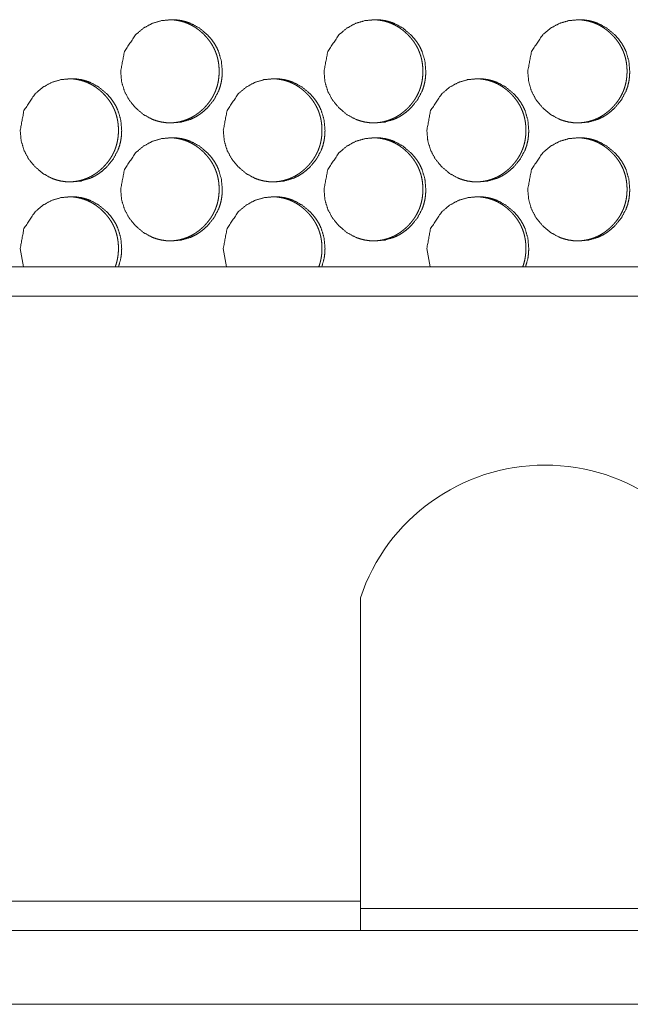
# Model space of a CAD drawing. Units: millimetres. Extents: x 0 to 4908, y 0 to 3340.
# Drawn here: x 4395 to 4436, y 805 to 872 of the extents above; entities that cross this region are included whole.
import ezdxf

# ---------------------------------------------------------------- set-up
doc = ezdxf.new("R2010")
doc.units = ezdxf.units.MM
doc.layers.add('Trimetric', color=7, linetype='Continuous')

msp = doc.modelspace()

# ---------------------------------------------------------------- linework, layer by layer
at = {"layer": 'Trimetric', "color": 151, "linetype": 'Continuous', "lineweight": 18}
for p, q in [((4394.583, 856.313), (4394.8, 855.056)), ((4408.341, 856.313), (4408.559, 855.056)), ((4422.128, 856.313), (4422.346, 855.056)), ((4898.865, 855.063), (4335.38, 855.063)), ((4898.865, 853.063), (4335.38, 853.063)), ((4417.627, 812.063), (4417.627, 832.62)), ((4417.627, 812.063), (4335.373, 812.063)), ((4442.627, 811.563), (4417.627, 811.563)), ((4417.627, 810.063), (4335.373, 810.063)), ((4442.627, 810.063), (4417.627, 810.063))]:
    msp.add_line(p, q, dxfattribs=at)
msp.add_arc((4430.127, 828.44), 13.181, 18.49223, 161.50778, dxfattribs=at)
for points, knots in [([(4401.389, 868.313), (4401.452, 867.615), (4401.641, 866.97), (4401.955, 866.378), (4402.396, 865.839), (4402.926, 865.389), (4403.509, 865.069), (4403.819, 864.957), (4404.143, 864.877), (4404.479, 864.828), (4404.828, 864.813), (4405.516, 864.877), (4406.151, 865.069), (4406.448, 865.213), (4406.733, 865.389), (4407.004, 865.596), (4407.262, 865.836), (4407.704, 866.376), (4408.019, 866.969), (4408.13, 867.285), (4408.209, 867.614), (4408.256, 867.956), (4408.272, 868.311), (4408.209, 869.011), (4408.02, 869.657), (4407.878, 869.959), (4407.705, 870.249), (4407.5, 870.525), (4407.264, 870.787), (4406.733, 871.236), (4406.15, 871.557), (4405.839, 871.669), (4405.516, 871.749), (4405.18, 871.797), (4404.83, 871.812), (4404.143, 871.748), (4403.509, 871.556), (4402.927, 871.236), (4402.398, 870.788), (4401.642, 869.656), (4401.389, 868.313)], [0, 0, 0.032143, 0.062963, 0.093699, 0.125642, 0.157522, 0.188016, 0.203147, 0.218429, 0.233997, 0.250047, 0.28172, 0.312146, 0.32731, 0.34265, 0.358302, 0.374475, 0.406473, 0.43726, 0.452614, 0.468136, 0.48397, 0.500296, 0.532507, 0.563372, 0.578704, 0.594167, 0.609919, 0.626129, 0.658024, 0.688528, 0.703672, 0.718953, 0.73452, 0.75057, 0.782229, 0.812628, 0.843076, 0.874877, 0.937289, 1, 1]), ([(4404.61, 864.813), (4404.611, 864.813), (4404.729, 864.814), (4404.847, 864.82), (4404.961, 864.829), (4405.076, 864.841), (4405.188, 864.857), (4405.3, 864.877), (4405.409, 864.9), (4405.517, 864.927), (4405.624, 864.957), (4405.729, 864.991), (4405.833, 865.028), (4405.935, 865.069), (4406.036, 865.113), (4406.136, 865.161), (4406.233, 865.213), (4406.33, 865.268), (4406.425, 865.327), (4406.518, 865.389), (4406.61, 865.455), (4406.7, 865.524), (4406.79, 865.597), (4406.877, 865.673), (4406.964, 865.753), (4407.048, 865.836), (4407.146, 865.939), (4407.24, 866.046), (4407.328, 866.153), (4407.412, 866.264), (4407.49, 866.376), (4407.563, 866.491), (4407.631, 866.607), (4407.695, 866.726), (4407.753, 866.846), (4407.806, 866.969), (4407.854, 867.094), (4407.897, 867.221), (4407.935, 867.35), (4407.968, 867.481), (4407.996, 867.614), (4408.018, 867.749), (4408.036, 867.887), (4408.048, 868.026), (4408.056, 868.169), (4408.059, 868.311), (4408.055, 868.47), (4408.046, 868.629), (4408.031, 868.783), (4408.009, 868.936), (4407.981, 869.085), (4407.946, 869.232), (4407.906, 869.376), (4407.859, 869.518), (4407.806, 869.657), (4407.747, 869.793), (4407.681, 869.927), (4407.61, 870.057), (4407.532, 870.186), (4407.448, 870.311), (4407.357, 870.435), (4407.261, 870.555), (4407.157, 870.673), (4407.049, 870.787), (4406.957, 870.878), (4406.862, 870.965), (4406.766, 871.048), (4406.668, 871.127), (4406.568, 871.2), (4406.467, 871.271), (4406.364, 871.336), (4406.259, 871.398), (4406.153, 871.455), (4406.044, 871.508), (4405.934, 871.557), (4405.823, 871.601), (4405.71, 871.642), (4405.594, 871.677), (4405.478, 871.709), (4405.36, 871.737), (4405.239, 871.76), (4405.118, 871.779), (4404.994, 871.794), (4404.869, 871.804), (4404.617, 871.812)], [0, 0, 0.000091, 0.010867, 0.021653, 0.032187, 0.042753, 0.053117, 0.063475, 0.073683, 0.083907, 0.094037, 0.104176, 0.114248, 0.124348, 0.13441, 0.144522, 0.154649, 0.164797, 0.17504, 0.185265, 0.195671, 0.206049, 0.216637, 0.227212, 0.238028, 0.248836, 0.261848, 0.274868, 0.287574, 0.300287, 0.312758, 0.325232, 0.33755, 0.349879, 0.36211, 0.374358, 0.386605, 0.398861, 0.411197, 0.423537, 0.436034, 0.448551, 0.461296, 0.474045, 0.487116, 0.500179, 0.514725, 0.529263, 0.543417, 0.557564, 0.571425, 0.585287, 0.598961, 0.612622, 0.626218, 0.639814, 0.653465, 0.667092, 0.680869, 0.694643, 0.708693, 0.722726, 0.737145, 0.751538, 0.763374, 0.775187, 0.786751, 0.798304, 0.809622, 0.820923, 0.832082, 0.84324, 0.854273, 0.865326, 0.876318, 0.887301, 0.898317, 0.909352, 0.920424, 0.931518, 0.94277, 0.954012, 0.965443, 0.976894, 1, 1]), ([(4415.162, 868.313), (4415.225, 867.615), (4415.413, 866.97), (4415.729, 866.378), (4416.171, 865.839), (4416.702, 865.389), (4417.286, 865.069), (4417.597, 864.957), (4417.921, 864.877), (4418.258, 864.828), (4418.608, 864.813), (4419.297, 864.877), (4419.933, 865.069), (4420.232, 865.213), (4420.517, 865.389), (4420.788, 865.596), (4421.047, 865.836), (4421.49, 866.376), (4421.806, 866.969), (4421.917, 867.285), (4421.996, 867.614), (4422.043, 867.956), (4422.059, 868.311), (4421.996, 869.011), (4421.806, 869.657), (4421.664, 869.959), (4421.491, 870.249), (4421.286, 870.525), (4421.049, 870.787), (4420.516, 871.236), (4419.933, 871.557), (4419.621, 871.669), (4419.297, 871.749), (4418.96, 871.797), (4418.61, 871.812), (4417.921, 871.748), (4417.285, 871.556), (4416.703, 871.236), (4416.172, 870.788), (4415.415, 869.656), (4415.162, 868.313)], [0, 0, 0.032109, 0.062902, 0.09362, 0.125558, 0.15745, 0.187952, 0.203109, 0.218405, 0.233987, 0.25005, 0.281765, 0.312203, 0.327379, 0.342728, 0.358388, 0.374565, 0.406549, 0.437326, 0.452663, 0.468169, 0.483988, 0.500297, 0.532476, 0.563313, 0.578629, 0.594091, 0.609835, 0.626039, 0.657947, 0.688459, 0.703614, 0.718924, 0.734505, 0.750568, 0.782254, 0.812694, 0.843149, 0.874963, 0.937353, 1, 1]), ([(4418.404, 864.813), (4418.405, 864.813), (4418.523, 864.814), (4418.641, 864.82), (4418.756, 864.829), (4418.871, 864.841), (4418.983, 864.857), (4419.095, 864.877), (4419.205, 864.9), (4419.313, 864.927), (4419.42, 864.957), (4419.525, 864.991), (4419.629, 865.028), (4419.732, 865.069), (4419.833, 865.113), (4419.933, 865.161), (4420.031, 865.213), (4420.127, 865.268), (4420.223, 865.327), (4420.316, 865.389), (4420.408, 865.455), (4420.499, 865.524), (4420.588, 865.597), (4420.676, 865.673), (4420.762, 865.753), (4420.847, 865.836), (4420.945, 865.939), (4421.039, 866.046), (4421.127, 866.153), (4421.211, 866.264), (4421.29, 866.376), (4421.364, 866.491), (4421.432, 866.607), (4421.495, 866.726), (4421.553, 866.846), (4421.607, 866.969), (4421.655, 867.094), (4421.698, 867.221), (4421.736, 867.35), (4421.769, 867.481), (4421.797, 867.614), (4421.819, 867.749), (4421.837, 867.887), (4421.85, 868.026), (4421.857, 868.169), (4421.86, 868.311), (4421.857, 868.47), (4421.847, 868.629), (4421.832, 868.783), (4421.81, 868.936), (4421.782, 869.085), (4421.747, 869.232), (4421.707, 869.376), (4421.66, 869.518), (4421.607, 869.657), (4421.548, 869.793), (4421.482, 869.927), (4421.41, 870.057), (4421.332, 870.186), (4421.248, 870.311), (4421.157, 870.435), (4421.061, 870.555), (4420.957, 870.673), (4420.848, 870.787), (4420.756, 870.878), (4420.661, 870.965), (4420.565, 871.048), (4420.466, 871.127), (4420.366, 871.2), (4420.265, 871.271), (4420.162, 871.336), (4420.056, 871.398), (4419.95, 871.455), (4419.841, 871.508), (4419.731, 871.557), (4419.619, 871.601), (4419.506, 871.642), (4419.391, 871.677), (4419.273, 871.709), (4419.155, 871.737), (4419.034, 871.76), (4418.913, 871.779), (4418.788, 871.794), (4418.664, 871.804), (4418.411, 871.812)], [0, 0, 0.000121, 0.010916, 0.021691, 0.032244, 0.042799, 0.053182, 0.063559, 0.073786, 0.084029, 0.094148, 0.104277, 0.114367, 0.124484, 0.134563, 0.144665, 0.154808, 0.164945, 0.175204, 0.185443, 0.195838, 0.206229, 0.216807, 0.227393, 0.238198, 0.249016, 0.262035, 0.275042, 0.287754, 0.300453, 0.312928, 0.325406, 0.337712, 0.350028, 0.362259, 0.374494, 0.386728, 0.398972, 0.411295, 0.423629, 0.436113, 0.448617, 0.461353, 0.474088, 0.487146, 0.500194, 0.514725, 0.52925, 0.543388, 0.557521, 0.571368, 0.585215, 0.598875, 0.612531, 0.626124, 0.639706, 0.653329, 0.666956, 0.680735, 0.694511, 0.708547, 0.722584, 0.736988, 0.751387, 0.76321, 0.775033, 0.786608, 0.798149, 0.80948, 0.820794, 0.831941, 0.843113, 0.854162, 0.865203, 0.876212, 0.887211, 0.898244, 0.909268, 0.920358, 0.931469, 0.942709, 0.953969, 0.965418, 0.976857, 1, 1]), ([(4428.963, 868.313), (4429.026, 867.615), (4429.215, 866.97), (4429.531, 866.378), (4429.974, 865.839), (4430.507, 865.389), (4431.091, 865.069), (4431.403, 864.957), (4431.728, 864.877), (4432.065, 864.828), (4432.416, 864.813), (4433.107, 864.877), (4433.744, 865.069), (4434.043, 865.213), (4434.329, 865.389), (4434.6, 865.596), (4434.86, 865.836), (4435.304, 866.376), (4435.62, 866.969), (4435.731, 867.285), (4435.81, 867.614), (4435.858, 867.956), (4435.874, 868.311), (4435.81, 869.011), (4435.62, 869.657), (4435.478, 869.959), (4435.304, 870.249), (4435.099, 870.525), (4434.861, 870.787), (4434.328, 871.236), (4433.743, 871.557), (4433.431, 871.669), (4433.107, 871.749), (4432.769, 871.797), (4432.418, 871.812), (4431.728, 871.748), (4431.091, 871.556), (4430.507, 871.236), (4429.975, 870.788), (4429.216, 869.656), (4428.963, 868.313)], [0, 0, 0.032078, 0.062845, 0.093548, 0.125484, 0.15738, 0.187893, 0.203064, 0.218374, 0.233971, 0.250049, 0.281793, 0.31226, 0.327448, 0.342808, 0.358465, 0.374638, 0.406629, 0.437383, 0.452711, 0.468202, 0.484006, 0.500299, 0.532448, 0.56326, 0.578568, 0.594023, 0.60976, 0.625969, 0.657869, 0.688405, 0.703574, 0.718884, 0.734479, 0.750557, 0.782288, 0.812742, 0.843221, 0.875039, 0.93741, 1, 1]), ([(4432.226, 864.813), (4432.227, 864.813), (4432.345, 864.814), (4432.464, 864.82), (4432.579, 864.829), (4432.694, 864.841), (4432.807, 864.857), (4432.919, 864.877), (4433.028, 864.9), (4433.137, 864.927), (4433.244, 864.957), (4433.35, 864.991), (4433.454, 865.028), (4433.557, 865.069), (4433.658, 865.113), (4433.758, 865.161), (4433.856, 865.213), (4433.953, 865.268), (4434.048, 865.327), (4434.142, 865.389), (4434.235, 865.455), (4434.325, 865.524), (4434.415, 865.597), (4434.502, 865.673), (4434.589, 865.753), (4434.674, 865.836), (4434.772, 865.939), (4434.867, 866.046), (4434.955, 866.153), (4435.039, 866.264), (4435.117, 866.376), (4435.191, 866.491), (4435.26, 866.607), (4435.323, 866.726), (4435.382, 866.846), (4435.435, 866.969), (4435.483, 867.094), (4435.526, 867.221), (4435.564, 867.35), (4435.597, 867.481), (4435.625, 867.614), (4435.648, 867.749), (4435.666, 867.887), (4435.679, 868.026), (4435.686, 868.169), (4435.689, 868.311), (4435.686, 868.47), (4435.676, 868.629), (4435.66, 868.783), (4435.639, 868.936), (4435.61, 869.085), (4435.576, 869.232), (4435.535, 869.376), (4435.488, 869.518), (4435.435, 869.657), (4435.376, 869.793), (4435.31, 869.927), (4435.238, 870.057), (4435.16, 870.186), (4435.076, 870.311), (4434.984, 870.435), (4434.888, 870.555), (4434.784, 870.673), (4434.675, 870.787), (4434.583, 870.878), (4434.487, 870.965), (4434.391, 871.048), (4434.292, 871.127), (4434.193, 871.2), (4434.09, 871.271), (4433.987, 871.336), (4433.882, 871.398), (4433.775, 871.455), (4433.666, 871.508), (4433.556, 871.557), (4433.444, 871.601), (4433.33, 871.642), (4433.215, 871.677), (4433.097, 871.709), (4432.979, 871.737), (4432.857, 871.76), (4432.736, 871.779), (4432.611, 871.794), (4432.486, 871.804), (4432.233, 871.812)], [0, 0, 0.000121, 0.010906, 0.021701, 0.032274, 0.042848, 0.053222, 0.063618, 0.073836, 0.084098, 0.094237, 0.104385, 0.114494, 0.124573, 0.13467, 0.14479, 0.154923, 0.165077, 0.175326, 0.18558, 0.19599, 0.206371, 0.216962, 0.227538, 0.238355, 0.249184, 0.262191, 0.275206, 0.287905, 0.30061, 0.313057, 0.325539, 0.337833, 0.350151, 0.362371, 0.374595, 0.386828, 0.399069, 0.41138, 0.423696, 0.436174, 0.448666, 0.46139, 0.474113, 0.487158, 0.500194, 0.514711, 0.529222, 0.543347, 0.557466, 0.5713, 0.585134, 0.598789, 0.612432, 0.626012, 0.639593, 0.653217, 0.66683, 0.680596, 0.694359, 0.708399, 0.722442, 0.736832, 0.751217, 0.763073, 0.774884, 0.786448, 0.798002, 0.809322, 0.82065, 0.831812, 0.842974, 0.854038, 0.865096, 0.876094, 0.887111, 0.898133, 0.909176, 0.920284, 0.931414, 0.942673, 0.953923, 0.965391, 0.976849, 1, 1]), ([(4394.583, 864.313), (4394.646, 863.615), (4394.834, 862.97), (4395.148, 862.378), (4395.589, 861.839), (4396.119, 861.389), (4396.7, 861.069), (4397.01, 860.957), (4397.333, 860.877), (4397.669, 860.828), (4398.018, 860.813), (4398.705, 860.877), (4399.339, 861.069), (4399.637, 861.213), (4399.921, 861.389), (4400.191, 861.596), (4400.449, 861.836), (4400.891, 862.376), (4401.206, 862.969), (4401.316, 863.285), (4401.395, 863.614), (4401.442, 863.956), (4401.458, 864.311), (4401.395, 865.011), (4401.206, 865.657), (4401.064, 865.959), (4400.891, 866.249), (4400.687, 866.525), (4400.451, 866.787), (4399.92, 867.236), (4399.338, 867.557), (4399.028, 867.669), (4398.705, 867.749), (4398.369, 867.797), (4398.02, 867.812), (4397.334, 867.748), (4396.7, 867.556), (4396.119, 867.236), (4395.59, 866.788), (4394.836, 865.656), (4394.583, 864.313)], [0, 0, 0.032159, 0.062996, 0.093734, 0.125685, 0.15757, 0.188041, 0.203179, 0.21844, 0.234002, 0.250045, 0.281705, 0.312118, 0.327277, 0.342612, 0.358261, 0.374431, 0.406437, 0.437234, 0.452591, 0.468121, 0.483963, 0.500298, 0.532526, 0.563404, 0.578745, 0.594216, 0.609967, 0.626175, 0.658067, 0.688559, 0.703696, 0.718971, 0.734532, 0.750575, 0.782206, 0.812607, 0.843031, 0.874838, 0.937259, 1, 1]), ([(4397.793, 860.813), (4397.795, 860.813), (4397.912, 860.814), (4398.029, 860.82), (4398.144, 860.829), (4398.259, 860.841), (4398.371, 860.857), (4398.482, 860.877), (4398.591, 860.9), (4398.699, 860.927), (4398.806, 860.957), (4398.911, 860.991), (4399.015, 861.028), (4399.117, 861.069), (4399.218, 861.113), (4399.317, 861.161), (4399.415, 861.213), (4399.511, 861.268), (4399.606, 861.327), (4399.699, 861.389), (4399.791, 861.455), (4399.881, 861.524), (4399.971, 861.597), (4400.058, 861.673), (4400.144, 861.753), (4400.228, 861.836), (4400.326, 861.939), (4400.42, 862.046), (4400.508, 862.153), (4400.592, 862.264), (4400.67, 862.376), (4400.743, 862.491), (4400.811, 862.607), (4400.874, 862.726), (4400.933, 862.846), (4400.985, 862.969), (4401.033, 863.094), (4401.076, 863.221), (4401.114, 863.35), (4401.147, 863.481), (4401.175, 863.614), (4401.197, 863.749), (4401.215, 863.887), (4401.228, 864.026), (4401.235, 864.169), (4401.238, 864.311), (4401.235, 864.47), (4401.226, 864.629), (4401.21, 864.783), (4401.188, 864.936), (4401.16, 865.085), (4401.126, 865.232), (4401.085, 865.376), (4401.039, 865.518), (4400.986, 865.657), (4400.927, 865.793), (4400.861, 865.927), (4400.79, 866.057), (4400.712, 866.186), (4400.628, 866.311), (4400.537, 866.435), (4400.441, 866.555), (4400.338, 866.673), (4400.23, 866.787), (4400.138, 866.878), (4400.043, 866.965), (4399.947, 867.048), (4399.849, 867.127), (4399.749, 867.2), (4399.648, 867.271), (4399.545, 867.336), (4399.44, 867.398), (4399.334, 867.455), (4399.226, 867.508), (4399.116, 867.557), (4399.005, 867.601), (4398.891, 867.641), (4398.776, 867.677), (4398.66, 867.709), (4398.542, 867.737), (4398.421, 867.76), (4398.3, 867.779), (4398.176, 867.794), (4398.052, 867.804), (4397.8, 867.812)], [0, 0, 0.000121, 0.010873, 0.021635, 0.032174, 0.042715, 0.053085, 0.063448, 0.073663, 0.083863, 0.093998, 0.104114, 0.114191, 0.124269, 0.134363, 0.144454, 0.154586, 0.164713, 0.174962, 0.185192, 0.195579, 0.205962, 0.216557, 0.227137, 0.237937, 0.248751, 0.261769, 0.274797, 0.28749, 0.30021, 0.312676, 0.325168, 0.337477, 0.349799, 0.362049, 0.374292, 0.386545, 0.398808, 0.41115, 0.423497, 0.436, 0.448519, 0.461275, 0.474031, 0.487109, 0.500178, 0.514732, 0.529278, 0.543439, 0.557594, 0.571463, 0.585325, 0.599014, 0.612683, 0.626286, 0.63989, 0.653535, 0.667168, 0.680954, 0.694741, 0.708775, 0.722816, 0.737222, 0.751623, 0.763443, 0.775285, 0.786832, 0.798368, 0.809697, 0.821024, 0.832168, 0.843302, 0.854341, 0.865399, 0.87637, 0.887359, 0.898381, 0.909393, 0.920471, 0.931571, 0.942799, 0.954017, 0.965454, 0.976881, 1, 1]), ([(4408.341, 864.313), (4408.403, 863.615), (4408.592, 862.97), (4408.907, 862.378), (4409.349, 861.839), (4409.88, 861.389), (4410.462, 861.069), (4410.773, 860.957), (4411.097, 860.877), (4411.433, 860.828), (4411.783, 860.813), (4412.472, 860.877), (4413.107, 861.069), (4413.405, 861.213), (4413.69, 861.389), (4413.961, 861.596), (4414.22, 861.836), (4414.662, 862.376), (4414.978, 862.969), (4415.089, 863.285), (4415.168, 863.614), (4415.215, 863.956), (4415.231, 864.311), (4415.168, 865.011), (4414.978, 865.657), (4414.836, 865.959), (4414.663, 866.249), (4414.458, 866.525), (4414.222, 866.787), (4413.69, 867.236), (4413.106, 867.557), (4412.795, 867.669), (4412.472, 867.749), (4412.135, 867.797), (4411.785, 867.812), (4411.097, 867.748), (4410.462, 867.556), (4409.88, 867.236), (4409.35, 866.788), (4408.594, 865.656), (4408.341, 864.313)], [0, 0, 0.032124, 0.062932, 0.093658, 0.125603, 0.157489, 0.18798, 0.20313, 0.218419, 0.233994, 0.25005, 0.281736, 0.312174, 0.327344, 0.342688, 0.358344, 0.374519, 0.406509, 0.437294, 0.45264, 0.468153, 0.483978, 0.500296, 0.532491, 0.563343, 0.578668, 0.59413, 0.609873, 0.626084, 0.657988, 0.6885, 0.703649, 0.718937, 0.734511, 0.750567, 0.782239, 0.812665, 0.843109, 0.874928, 0.937324, 1, 1]), ([(4411.572, 860.813), (4411.574, 860.813), (4411.691, 860.814), (4411.809, 860.82), (4411.924, 860.829), (4412.039, 860.841), (4412.151, 860.857), (4412.263, 860.877), (4412.372, 860.9), (4412.481, 860.927), (4412.587, 860.957), (4412.693, 860.991), (4412.796, 861.028), (4412.899, 861.069), (4413, 861.113), (4413.099, 861.161), (4413.198, 861.213), (4413.294, 861.268), (4413.389, 861.327), (4413.482, 861.389), (4413.575, 861.455), (4413.665, 861.524), (4413.755, 861.597), (4413.842, 861.673), (4413.929, 861.753), (4414.013, 861.836), (4414.111, 861.939), (4414.205, 862.046), (4414.293, 862.153), (4414.377, 862.264), (4414.455, 862.376), (4414.529, 862.491), (4414.597, 862.607), (4414.66, 862.726), (4414.719, 862.846), (4414.772, 862.969), (4414.82, 863.094), (4414.863, 863.221), (4414.901, 863.35), (4414.934, 863.481), (4414.961, 863.614), (4414.984, 863.749), (4415.002, 863.887), (4415.015, 864.026), (4415.022, 864.169), (4415.025, 864.311), (4415.022, 864.47), (4415.012, 864.629), (4414.997, 864.783), (4414.975, 864.936), (4414.947, 865.085), (4414.912, 865.232), (4414.872, 865.376), (4414.825, 865.518), (4414.772, 865.657), (4414.713, 865.793), (4414.647, 865.927), (4414.575, 866.057), (4414.497, 866.186), (4414.413, 866.311), (4414.322, 866.435), (4414.226, 866.555), (4414.123, 866.673), (4414.015, 866.787), (4413.922, 866.878), (4413.827, 866.965), (4413.731, 867.048), (4413.632, 867.127), (4413.533, 867.2), (4413.431, 867.271), (4413.328, 867.336), (4413.223, 867.398), (4413.117, 867.455), (4413.008, 867.508), (4412.898, 867.557), (4412.787, 867.601), (4412.673, 867.641), (4412.558, 867.677), (4412.441, 867.709), (4412.322, 867.737), (4412.202, 867.76), (4412.08, 867.779), (4411.956, 867.794), (4411.832, 867.804), (4411.579, 867.812)], [0, 0, 0.000121, 0.010891, 0.021672, 0.03223, 0.04279, 0.053148, 0.0635, 0.073733, 0.083951, 0.094104, 0.104238, 0.114304, 0.124399, 0.134482, 0.144589, 0.154738, 0.164879, 0.175117, 0.185361, 0.195737, 0.206133, 0.216716, 0.227308, 0.238117, 0.248941, 0.261946, 0.274959, 0.287658, 0.300363, 0.312834, 0.325311, 0.337623, 0.349945, 0.362182, 0.374423, 0.386663, 0.398913, 0.411242, 0.423575, 0.436065, 0.448575, 0.461317, 0.474059, 0.487123, 0.500178, 0.514716, 0.529247, 0.54339, 0.557534, 0.571382, 0.585236, 0.59891, 0.612564, 0.626163, 0.639752, 0.653382, 0.667016, 0.680786, 0.694575, 0.708611, 0.722637, 0.737047, 0.751432, 0.763283, 0.775112, 0.78667, 0.798216, 0.809533, 0.820848, 0.832005, 0.843153, 0.854207, 0.865253, 0.87624, 0.887244, 0.898283, 0.909283, 0.920378, 0.931495, 0.942741, 0.953977, 0.965401, 0.976846, 1, 1]), ([(4422.128, 864.313), (4422.191, 863.615), (4422.38, 862.97), (4422.695, 862.378), (4423.138, 861.839), (4423.67, 861.389), (4424.254, 861.069), (4424.565, 860.957), (4424.89, 860.877), (4425.227, 860.828), (4425.577, 860.813), (4426.267, 860.877), (4426.904, 861.069), (4427.203, 861.213), (4427.488, 861.389), (4427.76, 861.596), (4428.019, 861.836), (4428.462, 862.376), (4428.779, 862.969), (4428.89, 863.285), (4428.969, 863.614), (4429.016, 863.956), (4429.032, 864.311), (4428.969, 865.011), (4428.779, 865.657), (4428.637, 865.959), (4428.463, 866.249), (4428.258, 866.525), (4428.021, 866.787), (4427.488, 867.236), (4426.903, 867.557), (4426.592, 867.669), (4426.267, 867.749), (4425.93, 867.797), (4425.58, 867.812), (4424.89, 867.748), (4424.254, 867.556), (4423.67, 867.236), (4423.139, 866.788), (4422.381, 865.656), (4422.128, 864.313)], [0, 0, 0.032093, 0.062874, 0.093584, 0.125516, 0.157416, 0.187929, 0.203079, 0.218382, 0.233971, 0.250041, 0.281771, 0.312237, 0.327418, 0.34276, 0.358424, 0.374605, 0.406592, 0.437353, 0.452688, 0.468186, 0.483997, 0.500298, 0.53246, 0.563282, 0.578597, 0.59406, 0.609796, 0.626001, 0.657919, 0.68844, 0.703603, 0.718905, 0.734493, 0.750563, 0.782279, 0.812718, 0.843185, 0.875006, 0.937381, 1, 1]), ([(4425.381, 860.813), (4425.382, 860.813), (4425.5, 860.814), (4425.618, 860.82), (4425.733, 860.829), (4425.848, 860.841), (4425.961, 860.857), (4426.073, 860.877), (4426.182, 860.9), (4426.291, 860.927), (4426.398, 860.957), (4426.503, 860.991), (4426.607, 861.028), (4426.71, 861.069), (4426.811, 861.113), (4426.911, 861.161), (4427.009, 861.213), (4427.106, 861.268), (4427.201, 861.327), (4427.295, 861.389), (4427.387, 861.455), (4427.477, 861.524), (4427.567, 861.597), (4427.655, 861.673), (4427.742, 861.753), (4427.826, 861.836), (4427.924, 861.939), (4428.019, 862.046), (4428.107, 862.153), (4428.191, 862.264), (4428.269, 862.376), (4428.343, 862.491), (4428.411, 862.607), (4428.475, 862.726), (4428.533, 862.846), (4428.586, 862.969), (4428.635, 863.094), (4428.678, 863.221), (4428.716, 863.35), (4428.749, 863.481), (4428.777, 863.614), (4428.799, 863.749), (4428.817, 863.887), (4428.83, 864.026), (4428.837, 864.169), (4428.84, 864.311), (4428.837, 864.47), (4428.828, 864.629), (4428.812, 864.783), (4428.79, 864.936), (4428.762, 865.085), (4428.727, 865.232), (4428.687, 865.376), (4428.64, 865.518), (4428.587, 865.657), (4428.528, 865.793), (4428.462, 865.927), (4428.39, 866.057), (4428.312, 866.186), (4428.228, 866.311), (4428.136, 866.435), (4428.04, 866.555), (4427.936, 866.673), (4427.828, 866.787), (4427.735, 866.878), (4427.64, 866.965), (4427.544, 867.048), (4427.445, 867.127), (4427.345, 867.2), (4427.243, 867.271), (4427.14, 867.336), (4427.035, 867.398), (4426.928, 867.455), (4426.819, 867.508), (4426.709, 867.557), (4426.597, 867.601), (4426.484, 867.641), (4426.368, 867.677), (4426.251, 867.709), (4426.132, 867.737), (4426.012, 867.76), (4425.89, 867.779), (4425.765, 867.794), (4425.641, 867.804), (4425.387, 867.812)], [0, 0, 0.000121, 0.010911, 0.021711, 0.032258, 0.042838, 0.053216, 0.063587, 0.07381, 0.084047, 0.094191, 0.104343, 0.114428, 0.12454, 0.134642, 0.144738, 0.154877, 0.165035, 0.175262, 0.185522, 0.195911, 0.206297, 0.216893, 0.227474, 0.238296, 0.249109, 0.262121, 0.275142, 0.287828, 0.300539, 0.312997, 0.325478, 0.337778, 0.350088, 0.362313, 0.374542, 0.386781, 0.399018, 0.411343, 0.423664, 0.436148, 0.448641, 0.46137, 0.474099, 0.487151, 0.500193, 0.514717, 0.529232, 0.543364, 0.557494, 0.571328, 0.585175, 0.598828, 0.612477, 0.626064, 0.639639, 0.653269, 0.666889, 0.680661, 0.694436, 0.708477, 0.722507, 0.736904, 0.751295, 0.763134, 0.774974, 0.78652, 0.798078, 0.809408, 0.820712, 0.831883, 0.843046, 0.854089, 0.865152, 0.876155, 0.887149, 0.898177, 0.909224, 0.920337, 0.931443, 0.942677, 0.953932, 0.965405, 0.976839, 1, 1]), ([(4401.389, 860.313), (4401.452, 859.615), (4401.641, 858.97), (4401.955, 858.378), (4402.396, 857.839), (4402.926, 857.389), (4403.509, 857.069), (4403.819, 856.957), (4404.143, 856.877), (4404.479, 856.828), (4404.828, 856.813), (4405.516, 856.877), (4406.151, 857.069), (4406.448, 857.213), (4406.733, 857.389), (4407.004, 857.596), (4407.262, 857.836), (4407.704, 858.376), (4408.019, 858.969), (4408.13, 859.285), (4408.209, 859.614), (4408.256, 859.956), (4408.272, 860.311), (4408.209, 861.011), (4408.02, 861.657), (4407.878, 861.959), (4407.705, 862.249), (4407.5, 862.525), (4407.264, 862.787), (4406.733, 863.236), (4406.15, 863.557), (4405.839, 863.669), (4405.516, 863.749), (4405.18, 863.797), (4404.83, 863.812), (4404.143, 863.748), (4403.509, 863.556), (4402.927, 863.236), (4402.398, 862.788), (4401.642, 861.656), (4401.389, 860.313)], [0, 0, 0.032147, 0.062967, 0.093703, 0.125646, 0.157525, 0.18802, 0.20315, 0.218432, 0.234001, 0.25005, 0.281723, 0.312149, 0.327314, 0.342653, 0.358306, 0.374478, 0.406476, 0.437263, 0.452617, 0.468139, 0.483973, 0.500299, 0.53251, 0.563375, 0.578707, 0.59417, 0.609921, 0.626132, 0.658029, 0.688532, 0.703675, 0.718956, 0.734523, 0.750573, 0.782232, 0.812632, 0.84308, 0.874881, 0.937293, 1, 1]), ([(4404.61, 856.813), (4404.611, 856.813), (4404.729, 856.814), (4404.847, 856.82), (4404.961, 856.829), (4405.076, 856.841), (4405.188, 856.857), (4405.3, 856.877), (4405.409, 856.9), (4405.517, 856.927), (4405.624, 856.957), (4405.729, 856.991), (4405.833, 857.028), (4405.935, 857.069), (4406.036, 857.113), (4406.136, 857.161), (4406.233, 857.213), (4406.33, 857.268), (4406.425, 857.327), (4406.518, 857.389), (4406.61, 857.455), (4406.7, 857.524), (4406.79, 857.597), (4406.877, 857.673), (4406.964, 857.753), (4407.048, 857.836), (4407.146, 857.939), (4407.24, 858.046), (4407.328, 858.153), (4407.412, 858.264), (4407.49, 858.376), (4407.563, 858.491), (4407.631, 858.607), (4407.695, 858.726), (4407.753, 858.846), (4407.806, 858.969), (4407.854, 859.094), (4407.897, 859.221), (4407.935, 859.35), (4407.968, 859.481), (4407.996, 859.614), (4408.018, 859.749), (4408.036, 859.887), (4408.048, 860.026), (4408.056, 860.169), (4408.059, 860.311), (4408.055, 860.47), (4408.046, 860.629), (4408.031, 860.783), (4408.009, 860.936), (4407.981, 861.085), (4407.946, 861.232), (4407.906, 861.376), (4407.859, 861.518), (4407.806, 861.657), (4407.747, 861.793), (4407.681, 861.927), (4407.61, 862.057), (4407.532, 862.186), (4407.448, 862.311), (4407.357, 862.435), (4407.261, 862.555), (4407.157, 862.673), (4407.049, 862.787), (4406.957, 862.878), (4406.862, 862.965), (4406.766, 863.048), (4406.668, 863.127), (4406.568, 863.2), (4406.467, 863.271), (4406.364, 863.336), (4406.259, 863.398), (4406.153, 863.455), (4406.044, 863.508), (4405.934, 863.557), (4405.823, 863.601), (4405.71, 863.641), (4405.594, 863.677), (4405.478, 863.709), (4405.36, 863.737), (4405.239, 863.76), (4405.118, 863.779), (4404.994, 863.794), (4404.869, 863.804), (4404.617, 863.812)], [0, 0, 0.000091, 0.010867, 0.021653, 0.032188, 0.042753, 0.053116, 0.063474, 0.073683, 0.083907, 0.094037, 0.104176, 0.114248, 0.124348, 0.13441, 0.144522, 0.154649, 0.164797, 0.17504, 0.185265, 0.195671, 0.206048, 0.216637, 0.227212, 0.238028, 0.248836, 0.261847, 0.274868, 0.287574, 0.300286, 0.312763, 0.325232, 0.33755, 0.349879, 0.36211, 0.374358, 0.386605, 0.398861, 0.411196, 0.423536, 0.436041, 0.44855, 0.461295, 0.474044, 0.487116, 0.500178, 0.514725, 0.529262, 0.543416, 0.557564, 0.571432, 0.585286, 0.59896, 0.612621, 0.626217, 0.639813, 0.653465, 0.667091, 0.680869, 0.694648, 0.708693, 0.722726, 0.737145, 0.751538, 0.763373, 0.775186, 0.786751, 0.798303, 0.809626, 0.820923, 0.832086, 0.84324, 0.854273, 0.865326, 0.876318, 0.887301, 0.898317, 0.909352, 0.920424, 0.931518, 0.94277, 0.954012, 0.965443, 0.976894, 1, 1]), ([(4415.162, 860.313), (4415.225, 859.615), (4415.413, 858.97), (4415.729, 858.378), (4416.171, 857.839), (4416.702, 857.389), (4417.286, 857.069), (4417.597, 856.957), (4417.921, 856.877), (4418.258, 856.828), (4418.608, 856.813), (4419.297, 856.877), (4419.933, 857.069), (4420.232, 857.213), (4420.517, 857.389), (4420.788, 857.596), (4421.047, 857.836), (4421.49, 858.376), (4421.806, 858.969), (4421.917, 859.285), (4421.996, 859.614), (4422.043, 859.956), (4422.059, 860.311), (4421.996, 861.011), (4421.806, 861.657), (4421.664, 861.959), (4421.491, 862.249), (4421.286, 862.525), (4421.049, 862.787), (4420.516, 863.236), (4419.933, 863.557), (4419.621, 863.669), (4419.297, 863.749), (4418.96, 863.797), (4418.61, 863.812), (4417.921, 863.748), (4417.285, 863.556), (4416.703, 863.236), (4416.172, 862.788), (4415.415, 861.656), (4415.162, 860.313)], [0, 0, 0.032113, 0.062905, 0.093623, 0.125561, 0.157454, 0.187956, 0.203113, 0.218409, 0.23399, 0.250054, 0.281769, 0.312206, 0.327382, 0.342731, 0.358391, 0.374569, 0.406552, 0.437329, 0.452667, 0.468172, 0.483992, 0.5003, 0.532479, 0.563316, 0.578632, 0.594094, 0.609838, 0.626041, 0.657952, 0.688462, 0.703618, 0.718927, 0.734508, 0.750571, 0.782257, 0.812698, 0.843153, 0.874967, 0.937356, 1, 1]), ([(4418.404, 856.813), (4418.405, 856.813), (4418.523, 856.814), (4418.641, 856.82), (4418.756, 856.829), (4418.871, 856.841), (4418.983, 856.857), (4419.095, 856.877), (4419.205, 856.9), (4419.313, 856.927), (4419.42, 856.957), (4419.525, 856.991), (4419.629, 857.028), (4419.732, 857.069), (4419.833, 857.113), (4419.933, 857.161), (4420.031, 857.213), (4420.127, 857.268), (4420.223, 857.327), (4420.316, 857.389), (4420.408, 857.455), (4420.499, 857.524), (4420.588, 857.597), (4420.676, 857.673), (4420.762, 857.753), (4420.847, 857.836), (4420.945, 857.939), (4421.039, 858.046), (4421.127, 858.153), (4421.211, 858.264), (4421.29, 858.376), (4421.364, 858.491), (4421.432, 858.607), (4421.495, 858.726), (4421.553, 858.846), (4421.607, 858.969), (4421.655, 859.094), (4421.698, 859.221), (4421.736, 859.35), (4421.769, 859.481), (4421.797, 859.614), (4421.819, 859.749), (4421.837, 859.887), (4421.85, 860.026), (4421.857, 860.169), (4421.86, 860.311), (4421.857, 860.47), (4421.847, 860.629), (4421.832, 860.783), (4421.81, 860.936), (4421.782, 861.085), (4421.747, 861.232), (4421.707, 861.376), (4421.66, 861.518), (4421.607, 861.657), (4421.548, 861.793), (4421.482, 861.927), (4421.41, 862.057), (4421.332, 862.186), (4421.248, 862.311), (4421.157, 862.435), (4421.061, 862.555), (4420.957, 862.673), (4420.848, 862.787), (4420.756, 862.878), (4420.661, 862.965), (4420.565, 863.048), (4420.466, 863.127), (4420.366, 863.2), (4420.265, 863.271), (4420.162, 863.336), (4420.056, 863.398), (4419.95, 863.455), (4419.841, 863.508), (4419.731, 863.557), (4419.619, 863.601), (4419.506, 863.641), (4419.391, 863.677), (4419.273, 863.709), (4419.155, 863.737), (4419.034, 863.76), (4418.913, 863.779), (4418.788, 863.794), (4418.664, 863.804), (4418.411, 863.812)], [0, 0, 0.000121, 0.010916, 0.021691, 0.032245, 0.042799, 0.053182, 0.063558, 0.073786, 0.084029, 0.094148, 0.104277, 0.114367, 0.124484, 0.134563, 0.144665, 0.154808, 0.164945, 0.175204, 0.185443, 0.195838, 0.206229, 0.216806, 0.227393, 0.238197, 0.249016, 0.262035, 0.275042, 0.287754, 0.300453, 0.312934, 0.325406, 0.337711, 0.350027, 0.362259, 0.374494, 0.386728, 0.398971, 0.411294, 0.423629, 0.43612, 0.448616, 0.461352, 0.474088, 0.487146, 0.500194, 0.514725, 0.529249, 0.543388, 0.557521, 0.571375, 0.585214, 0.598874, 0.61253, 0.626123, 0.639705, 0.653329, 0.666955, 0.680734, 0.694517, 0.708546, 0.722584, 0.736988, 0.751386, 0.76321, 0.775033, 0.786608, 0.798148, 0.809484, 0.820793, 0.831945, 0.843113, 0.854162, 0.865203, 0.876212, 0.887211, 0.898244, 0.909268, 0.920358, 0.931469, 0.942709, 0.95397, 0.965418, 0.976857, 1, 1]), ([(4428.963, 860.313), (4429.026, 859.615), (4429.215, 858.97), (4429.531, 858.378), (4429.974, 857.839), (4430.507, 857.389), (4431.091, 857.069), (4431.403, 856.957), (4431.728, 856.877), (4432.065, 856.828), (4432.416, 856.813), (4433.107, 856.877), (4433.744, 857.069), (4434.043, 857.213), (4434.329, 857.389), (4434.6, 857.596), (4434.86, 857.836), (4435.304, 858.376), (4435.62, 858.969), (4435.731, 859.285), (4435.81, 859.614), (4435.858, 859.956), (4435.874, 860.311), (4435.81, 861.011), (4435.62, 861.657), (4435.478, 861.959), (4435.304, 862.249), (4435.099, 862.525), (4434.861, 862.787), (4434.328, 863.236), (4433.743, 863.557), (4433.431, 863.669), (4433.107, 863.749), (4432.769, 863.797), (4432.418, 863.812), (4431.728, 863.748), (4431.091, 863.556), (4430.507, 863.236), (4429.975, 862.788), (4429.216, 861.656), (4428.963, 860.313)], [0, 0, 0.032082, 0.062849, 0.093551, 0.125487, 0.157384, 0.187896, 0.203067, 0.218377, 0.233974, 0.250052, 0.281797, 0.312263, 0.327451, 0.342811, 0.358468, 0.374641, 0.406632, 0.437386, 0.452714, 0.468205, 0.484009, 0.500302, 0.532451, 0.563263, 0.578571, 0.594026, 0.609763, 0.625971, 0.657874, 0.688408, 0.703578, 0.718887, 0.734483, 0.75056, 0.782291, 0.812746, 0.843225, 0.875043, 0.937414, 1, 1]), ([(4432.226, 856.813), (4432.227, 856.813), (4432.345, 856.814), (4432.464, 856.82), (4432.579, 856.829), (4432.694, 856.841), (4432.807, 856.857), (4432.919, 856.877), (4433.028, 856.9), (4433.137, 856.927), (4433.244, 856.957), (4433.35, 856.991), (4433.454, 857.028), (4433.557, 857.069), (4433.658, 857.113), (4433.758, 857.161), (4433.856, 857.213), (4433.953, 857.268), (4434.048, 857.327), (4434.142, 857.389), (4434.235, 857.455), (4434.325, 857.524), (4434.415, 857.597), (4434.502, 857.673), (4434.589, 857.753), (4434.674, 857.836), (4434.772, 857.939), (4434.867, 858.046), (4434.955, 858.153), (4435.039, 858.264), (4435.117, 858.376), (4435.191, 858.491), (4435.26, 858.607), (4435.323, 858.726), (4435.382, 858.846), (4435.435, 858.969), (4435.483, 859.094), (4435.526, 859.221), (4435.564, 859.35), (4435.597, 859.481), (4435.625, 859.614), (4435.648, 859.749), (4435.666, 859.887), (4435.679, 860.026), (4435.686, 860.169), (4435.689, 860.311), (4435.686, 860.47), (4435.676, 860.629), (4435.66, 860.783), (4435.639, 860.936), (4435.61, 861.085), (4435.576, 861.232), (4435.535, 861.376), (4435.488, 861.518), (4435.435, 861.657), (4435.376, 861.793), (4435.31, 861.927), (4435.238, 862.057), (4435.16, 862.186), (4435.076, 862.311), (4434.984, 862.435), (4434.888, 862.555), (4434.784, 862.673), (4434.675, 862.787), (4434.583, 862.878), (4434.487, 862.965), (4434.391, 863.048), (4434.292, 863.127), (4434.193, 863.2), (4434.09, 863.271), (4433.987, 863.336), (4433.882, 863.398), (4433.775, 863.455), (4433.666, 863.508), (4433.556, 863.557), (4433.444, 863.601), (4433.33, 863.641), (4433.215, 863.677), (4433.097, 863.709), (4432.979, 863.737), (4432.857, 863.76), (4432.736, 863.779), (4432.611, 863.794), (4432.486, 863.804), (4432.233, 863.812)], [0, 0, 0.000121, 0.010906, 0.021701, 0.032275, 0.042848, 0.053221, 0.063618, 0.073836, 0.084098, 0.094237, 0.104384, 0.114493, 0.124573, 0.13467, 0.144789, 0.154923, 0.165076, 0.175325, 0.18558, 0.19599, 0.206371, 0.216962, 0.227538, 0.238354, 0.249184, 0.26219, 0.275205, 0.287905, 0.30061, 0.313063, 0.325538, 0.337832, 0.350151, 0.362371, 0.374594, 0.386827, 0.399069, 0.41138, 0.423695, 0.436181, 0.448665, 0.461389, 0.474113, 0.487158, 0.500194, 0.51471, 0.529221, 0.543346, 0.557466, 0.571307, 0.585133, 0.598788, 0.612431, 0.626011, 0.639592, 0.653216, 0.66683, 0.680596, 0.694365, 0.708399, 0.722442, 0.736832, 0.751217, 0.763072, 0.774884, 0.786448, 0.798001, 0.809326, 0.820649, 0.831816, 0.842974, 0.854038, 0.865096, 0.876094, 0.887111, 0.898134, 0.909176, 0.920284, 0.931414, 0.942673, 0.953923, 0.965391, 0.976849, 1, 1]), ([(4401.24, 855.056), (4401.395, 855.614), (4401.442, 855.956), (4401.458, 856.312), (4401.395, 857.011), (4401.206, 857.657), (4401.064, 857.959), (4400.891, 858.249), (4400.687, 858.525), (4400.451, 858.787), (4399.92, 859.236), (4399.338, 859.557), (4399.028, 859.669), (4398.705, 859.749), (4398.369, 859.797), (4398.02, 859.812), (4397.334, 859.748), (4396.7, 859.556), (4396.119, 859.236), (4395.59, 858.788), (4394.836, 857.656), (4394.583, 856.313)], [0, 0, 0.047561, 0.07593, 0.105187, 0.162892, 0.218185, 0.245656, 0.273361, 0.301566, 0.330592, 0.387701, 0.442303, 0.46941, 0.496763, 0.524627, 0.553356, 0.609997, 0.664438, 0.718919, 0.775876, 0.887654, 1, 1]), ([(4401.02, 855.056), (4401.076, 855.221), (4401.114, 855.35), (4401.147, 855.481), (4401.175, 855.614), (4401.197, 855.749), (4401.215, 855.887), (4401.228, 856.026), (4401.235, 856.169), (4401.238, 856.312), (4401.235, 856.47), (4401.226, 856.629), (4401.21, 856.783), (4401.188, 856.936), (4401.16, 857.085), (4401.126, 857.232), (4401.085, 857.376), (4401.039, 857.518), (4400.986, 857.657), (4400.927, 857.793), (4400.861, 857.927), (4400.79, 858.057), (4400.712, 858.186), (4400.628, 858.311), (4400.537, 858.435), (4400.441, 858.555), (4400.338, 858.673), (4400.23, 858.787), (4400.138, 858.878), (4400.043, 858.965), (4399.947, 859.048), (4399.849, 859.127), (4399.749, 859.2), (4399.648, 859.271), (4399.545, 859.336), (4399.44, 859.398), (4399.334, 859.455), (4399.226, 859.508), (4399.116, 859.557), (4399.005, 859.601), (4398.891, 859.641), (4398.776, 859.677), (4398.66, 859.709), (4398.542, 859.737), (4398.421, 859.76), (4398.3, 859.779), (4398.176, 859.794), (4398.052, 859.804), (4397.8, 859.812)], [0, 0, 0.025793, 0.045793, 0.0658, 0.086073, 0.106347, 0.127018, 0.147688, 0.168881, 0.190071, 0.213643, 0.237226, 0.260161, 0.283099, 0.305585, 0.328035, 0.350219, 0.372368, 0.394423, 0.416456, 0.438567, 0.46066, 0.482998, 0.50534, 0.528082, 0.550834, 0.574179, 0.597515, 0.616669, 0.635858, 0.65457, 0.673263, 0.691621, 0.709977, 0.728034, 0.746077, 0.763966, 0.781885, 0.799663, 0.817469, 0.83533, 0.853175, 0.871127, 0.889113, 0.907308, 0.925487, 0.94402, 0.962537, 1, 1]), ([(4415.012, 855.056), (4415.168, 855.614), (4415.215, 855.956), (4415.231, 856.312), (4415.168, 857.011), (4414.978, 857.657), (4414.836, 857.959), (4414.663, 858.249), (4414.458, 858.525), (4414.222, 858.787), (4413.69, 859.236), (4413.106, 859.557), (4412.795, 859.669), (4412.472, 859.749), (4412.135, 859.797), (4411.785, 859.812), (4411.097, 859.748), (4410.462, 859.556), (4409.88, 859.236), (4409.35, 858.788), (4408.594, 857.656), (4408.341, 856.313)], [0, 0, 0.047522, 0.075863, 0.105093, 0.162743, 0.217998, 0.245442, 0.273133, 0.301327, 0.33036, 0.387496, 0.442141, 0.469271, 0.49665, 0.524541, 0.553296, 0.610017, 0.664509, 0.719032, 0.776016, 0.88776, 1, 1]), ([(4414.806, 855.056), (4414.863, 855.221), (4414.901, 855.35), (4414.934, 855.481), (4414.961, 855.614), (4414.984, 855.749), (4415.002, 855.887), (4415.015, 856.026), (4415.022, 856.169), (4415.025, 856.312), (4415.022, 856.47), (4415.012, 856.629), (4414.997, 856.783), (4414.975, 856.936), (4414.947, 857.085), (4414.912, 857.232), (4414.872, 857.376), (4414.825, 857.518), (4414.772, 857.657), (4414.713, 857.793), (4414.647, 857.927), (4414.575, 858.057), (4414.497, 858.186), (4414.413, 858.311), (4414.322, 858.435), (4414.226, 858.555), (4414.123, 858.673), (4414.015, 858.787), (4413.922, 858.878), (4413.827, 858.965), (4413.731, 859.048), (4413.632, 859.127), (4413.533, 859.2), (4413.431, 859.271), (4413.328, 859.336), (4413.223, 859.398), (4413.117, 859.455), (4413.008, 859.508), (4412.898, 859.557), (4412.787, 859.601), (4412.673, 859.641), (4412.558, 859.677), (4412.441, 859.709), (4412.322, 859.737), (4412.202, 859.76), (4412.08, 859.779), (4411.956, 859.794), (4411.832, 859.804), (4411.579, 859.812)], [0, 0, 0.025785, 0.045767, 0.065756, 0.086011, 0.106275, 0.126927, 0.147578, 0.168752, 0.189923, 0.213473, 0.237037, 0.259947, 0.282871, 0.305327, 0.327769, 0.349932, 0.372061, 0.394114, 0.416126, 0.438218, 0.460314, 0.482632, 0.50498, 0.527731, 0.550462, 0.573818, 0.597133, 0.61634, 0.635512, 0.654244, 0.672958, 0.691299, 0.709638, 0.727721, 0.745789, 0.763705, 0.781608, 0.799415, 0.81725, 0.835141, 0.85297, 0.870953, 0.888971, 0.907197, 0.925408, 0.943924, 0.962473, 1, 1]), ([(4428.813, 855.056), (4428.969, 855.614), (4429.016, 855.956), (4429.032, 856.312), (4428.969, 857.011), (4428.779, 857.657), (4428.637, 857.959), (4428.463, 858.249), (4428.258, 858.525), (4428.021, 858.787), (4427.488, 859.236), (4426.903, 859.557), (4426.592, 859.669), (4426.267, 859.749), (4425.93, 859.797), (4425.58, 859.812), (4424.89, 859.748), (4424.254, 859.556), (4423.67, 859.236), (4423.139, 858.788), (4422.381, 857.656), (4422.128, 856.313)], [0, 0, 0.047479, 0.075798, 0.105001, 0.1626, 0.217804, 0.245235, 0.27293, 0.301114, 0.33014, 0.387308, 0.441974, 0.469132, 0.496539, 0.524458, 0.553241, 0.610046, 0.664567, 0.719136, 0.776131, 0.88785, 1, 1]), ([(4428.621, 855.056), (4428.678, 855.221), (4428.716, 855.35), (4428.749, 855.481), (4428.777, 855.614), (4428.799, 855.749), (4428.817, 855.887), (4428.83, 856.026), (4428.837, 856.169), (4428.84, 856.312), (4428.837, 856.47), (4428.828, 856.629), (4428.812, 856.783), (4428.79, 856.936), (4428.762, 857.085), (4428.727, 857.232), (4428.687, 857.376), (4428.64, 857.518), (4428.587, 857.657), (4428.528, 857.793), (4428.462, 857.927), (4428.39, 858.057), (4428.312, 858.186), (4428.228, 858.311), (4428.136, 858.435), (4428.04, 858.555), (4427.936, 858.673), (4427.828, 858.787), (4427.735, 858.878), (4427.64, 858.965), (4427.544, 859.048), (4427.445, 859.127), (4427.345, 859.2), (4427.243, 859.271), (4427.14, 859.336), (4427.035, 859.398), (4426.928, 859.455), (4426.819, 859.508), (4426.709, 859.557), (4426.597, 859.601), (4426.484, 859.641), (4426.368, 859.677), (4426.251, 859.709), (4426.132, 859.737), (4426.012, 859.76), (4425.89, 859.779), (4425.765, 859.794), (4425.641, 859.804), (4425.387, 859.812)], [0, 0, 0.025765, 0.045745, 0.065718, 0.085967, 0.106206, 0.126842, 0.147477, 0.168634, 0.189789, 0.213321, 0.236864, 0.25976, 0.282666, 0.305104, 0.327539, 0.349671, 0.371798, 0.393833, 0.415828, 0.437924, 0.460002, 0.482328, 0.504659, 0.52742, 0.550164, 0.573502, 0.596831, 0.616024, 0.635216, 0.653933, 0.67267, 0.691037, 0.709361, 0.727471, 0.745567, 0.763468, 0.781402, 0.799239, 0.81706, 0.834937, 0.852845, 0.870861, 0.888864, 0.907076, 0.925321, 0.94392, 0.962454, 1, 1]), ([(4858.075, 805.063), (4794.404, 805.063), (4730.195, 805.063), (4665.643, 805.063), (4600.944, 805.063), (4536.294, 805.063), (4471.89, 805.063), (4407.925, 805.063), (4376.168, 805.063)], [0, 0, 0.132124, 0.265364, 0.399315, 0.53357, 0.667724, 0.80137, 0.934102, 1, 1])]:
    msp.add_open_spline(points, degree=1, knots=knots, dxfattribs=at)
msp.add_open_spline([(4417.627, 810.063), (4417.627, 812.063)], degree=1, dxfattribs=at)

doc.saveas('drawing.dxf')
